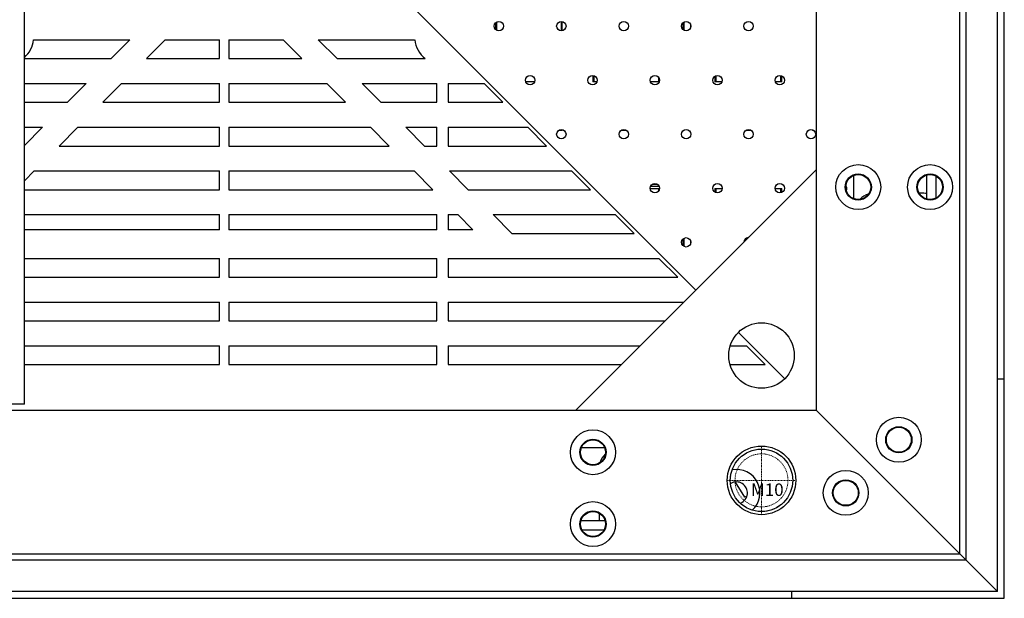
# Model space of a CAD drawing. Units: millimetres. Extents: x 4588 to 18552, y 1547 to 3255.
# Drawn here: x 11764 to 11922, y 2029 to 2122 of the extents above; entities that cross this region are included whole.
import ezdxf

# ---------------------------------------------------------------- set-up
doc = ezdxf.new("R2010")
doc.units = ezdxf.units.MM
doc.linetypes.add('CENTER', pattern=[50.8, 31.75, -6.35, 6.35, -6.35])
doc.linetypes.add('HIDDEN', pattern=[9.525, 6.35, -3.175])
doc.layers.add('screw', color=33, linetype='Continuous', lineweight=13)
doc.styles.add('TXT', font='txt.shx', dxfattribs={"bigfont": 'gbcbig.shx'})

# ---------------------------------------------------------------- blocks, each defined once
blk = doc.blocks.new('screw_m10_g')
at = {"layer": 'screw', "color": 1, "linetype": 'CENTER', "ltscale": 0.006507}
for p, q in [((0, -5.5), (0, 5.5)), ((-5.5, 0), (5.5, 0))]:
    blk.add_line(p, q, dxfattribs=at)
at = {"layer": 'screw', "color": 33, "linetype": 'HIDDEN', "ltscale": 0.006507}
blk.add_circle((0, 0), 4.25, dxfattribs=at)
at = {"layer": 'screw', "color": 92, "linetype": 'HIDDEN', "ltscale": 0.006507}
blk.add_arc((0, 0), 5, 270, 180, dxfattribs=at)
at = {"layer": 'screw', "color": 6, "style": 'TXT'}
blk.add_text('M10', height=2, dxfattribs=at).set_placement((-1.7, -2.5))

msp = doc.modelspace()

# ---------------------------------------------------------------- linework, layer by layer
at = {"color": 7, "linetype": 'Continuous'}
for p, q in [((11922.228, 2029.416), (11922.228, 2529.416)), ((11921.128, 2030.516), (11921.128, 2528.316)), ((11916.128, 2035.516), (11916.128, 2523.316)), ((11915.128, 2036.516), (11915.128, 2522.316)), ((11892.128, 2059.516), (11892.128, 2499.316)), ((11765.228, 2060.516), (11765.228, 2498.316)), ((11851.212, 2121.829), (11851.212, 2120.367)), ((11851.412, 2120.367), (11851.412, 2121.829)), ((11870.943, 2120.437), (11870.943, 2121.759)), ((11840.7, 2121.573), (11840.7, 2120.623)), ((11840.9, 2120.458), (11840.9, 2121.738)), ((11870.743, 2121.628), (11870.743, 2120.568)), ((11871.95, 2121.344), (11871.95, 2120.851)), ((11766.697, 2118.892), (11782.133, 2118.892)), ((11782.133, 2118.892), (11779.133, 2115.892)), ((11784.79, 2115.892), (11787.79, 2118.892)), ((11787.79, 2118.892), (11796.478, 2118.892)), ((11796.478, 2115.892), (11796.478, 2118.892)), ((11797.978, 2118.892), (11806.666, 2118.892)), ((11797.978, 2118.892), (11797.978, 2115.892)), ((11806.666, 2118.892), (11809.666, 2115.892)), ((11812.322, 2118.892), (11827.758, 2118.892)), ((11815.322, 2115.892), (11812.322, 2118.892)), ((11765.228, 2115.892), (11779.133, 2115.892)), ((11784.79, 2115.892), (11796.478, 2115.892)), ((11797.978, 2115.892), (11809.666, 2115.892)), ((11815.322, 2115.892), (11829.429, 2115.892)), ((11856.325, 2113.169), (11856.325, 2112.201)), ((11856.525, 2112.201), (11856.525, 2113.12)), ((11866.837, 2112.881), (11866.837, 2112.201)), ((11875.856, 2113.056), (11875.856, 2112.201)), ((11876.056, 2112.201), (11876.056, 2113.153)), ((11886.368, 2113.169), (11886.368, 2112.201)), ((11886.568, 2112.201), (11886.568, 2113.099)), ((11765.228, 2111.892), (11775.133, 2111.892)), ((11775.133, 2111.892), (11772.133, 2108.892)), ((11777.79, 2108.892), (11780.79, 2111.892)), ((11780.79, 2111.892), (11796.478, 2111.892)), ((11796.478, 2108.892), (11796.478, 2111.892)), ((11797.978, 2111.892), (11813.666, 2111.892)), ((11797.978, 2111.892), (11797.978, 2108.892)), ((11813.666, 2111.892), (11816.666, 2108.892)), ((11819.322, 2111.892), (11831.328, 2111.892)), ((11822.322, 2108.892), (11819.322, 2111.892)), ((11831.328, 2108.892), (11831.328, 2111.892)), ((11833.128, 2111.892), (11838.903, 2111.892)), ((11833.128, 2111.892), (11833.128, 2108.892)), ((11841.903, 2108.892), (11838.903, 2111.892)), ((11846.952, 2112.201), (11845.56, 2112.201)), ((11856.952, 2112.201), (11856.325, 2112.201)), ((11866.952, 2112.201), (11865.56, 2112.201)), ((11876.952, 2112.201), (11875.856, 2112.201)), ((11886.568, 2112.201), (11885.56, 2112.201)), ((11765.228, 2108.892), (11772.133, 2108.892)), ((11777.79, 2108.892), (11796.478, 2108.892)), ((11797.978, 2108.892), (11816.666, 2108.892)), ((11822.322, 2108.892), (11831.328, 2108.892)), ((11833.128, 2108.892), (11841.903, 2108.892)), ((11765.228, 2104.892), (11768.133, 2104.892)), ((11768.133, 2104.892), (11765.228, 2101.987)), ((11770.79, 2101.892), (11773.79, 2104.892)), ((11773.79, 2104.892), (11796.478, 2104.892)), ((11796.478, 2101.892), (11796.478, 2104.892)), ((11797.978, 2104.892), (11820.666, 2104.892)), ((11797.978, 2104.892), (11797.978, 2101.892)), ((11820.666, 2104.892), (11823.666, 2101.892)), ((11826.322, 2104.892), (11831.328, 2104.892)), ((11829.322, 2101.892), (11826.322, 2104.892)), ((11831.328, 2101.892), (11831.328, 2104.892)), ((11833.128, 2104.892), (11845.903, 2104.892)), ((11833.128, 2104.892), (11833.128, 2101.892)), ((11848.903, 2101.892), (11845.903, 2104.892)), ((11851.212, 2104.508), (11851.212, 2104.388)), ((11851.412, 2104.388), (11851.412, 2104.508)), ((11870.943, 2104.388), (11870.943, 2104.438)), ((11891.481, 2104.481), (11891.481, 2104.388)), ((11851.412, 2104.388), (11850.84, 2104.388)), ((11861.672, 2104.388), (11860.84, 2104.388)), ((11870.943, 2104.388), (11870.84, 2104.388)), ((11881.672, 2104.388), (11880.84, 2104.388)), ((11891.672, 2104.388), (11891.481, 2104.388)), ((11770.79, 2101.892), (11796.478, 2101.892)), ((11797.978, 2101.892), (11823.666, 2101.892)), ((11829.322, 2101.892), (11831.328, 2101.892)), ((11833.128, 2101.892), (11848.903, 2101.892)), ((11892.128, 2098.116), (11853.528, 2059.516)), ((11765.228, 2096.33), (11766.79, 2097.892)), ((11766.79, 2097.892), (11796.478, 2097.892)), ((11796.478, 2094.892), (11796.478, 2097.892)), ((11797.978, 2097.892), (11827.666, 2097.892)), ((11797.978, 2097.892), (11797.978, 2094.892)), ((11827.666, 2097.892), (11830.666, 2094.892)), ((11833.322, 2097.892), (11852.903, 2097.892)), ((11836.322, 2094.892), (11833.322, 2097.892)), ((11855.903, 2094.892), (11852.903, 2097.892)), ((11898.128, 2093.46), (11898.128, 2097.173)), ((11909.828, 2093.382), (11909.828, 2097.251)), ((11911.328, 2093.584), (11911.328, 2097.049)), ((11865.517, 2095.07), (11866.995, 2095.07)), ((11865.611, 2095.481), (11866.837, 2095.481)), ((11865.949, 2095.781), (11866.562, 2095.781)), ((11866.837, 2095.561), (11866.837, 2095.481)), ((11866.837, 2095.07), (11866.837, 2094.673)), ((11875.856, 2095.07), (11876.995, 2095.07)), ((11875.856, 2095.07), (11875.856, 2094.498)), ((11876.056, 2094.402), (11876.056, 2095.07)), ((11885.517, 2095.07), (11886.568, 2095.07)), ((11886.368, 2095.07), (11886.368, 2094.386)), ((11886.568, 2094.456), (11886.568, 2095.07)), ((11896.86, 2095.07), (11896.995, 2095.07)), ((11765.228, 2094.892), (11796.478, 2094.892)), ((11797.978, 2094.892), (11830.666, 2094.892)), ((11836.322, 2094.892), (11855.903, 2094.892)), ((11909.328, 2094.316), (11908.596, 2094.316)), ((11765.228, 2090.892), (11796.478, 2090.892)), ((11796.478, 2088.456), (11796.478, 2090.892)), ((11797.978, 2090.892), (11831.328, 2090.892)), ((11797.978, 2090.892), (11797.978, 2088.456)), ((11831.328, 2088.456), (11831.328, 2090.892)), ((11833.128, 2090.892), (11834.666, 2090.892)), ((11833.128, 2090.892), (11833.128, 2088.456)), ((11834.666, 2090.892), (11837.102, 2088.456)), ((11840.322, 2090.892), (11859.903, 2090.892)), ((11843.322, 2087.892), (11840.322, 2090.892)), ((11862.903, 2087.892), (11859.903, 2090.892)), ((11796.478, 2088.456), (11765.228, 2088.456)), ((11831.328, 2088.456), (11797.978, 2088.456)), ((11837.102, 2088.456), (11833.128, 2088.456)), ((11843.322, 2087.892), (11862.903, 2087.892)), ((11870.943, 2085.796), (11870.943, 2087.118)), ((11870.743, 2086.987), (11870.743, 2085.927)), ((11871.95, 2086.703), (11871.95, 2086.21)), ((11880.563, 2086.707), (11880.718, 2086.707)), ((11765.228, 2083.892), (11796.478, 2083.892)), ((11796.478, 2080.892), (11796.478, 2083.892)), ((11797.978, 2083.892), (11831.328, 2083.892)), ((11797.978, 2083.892), (11797.978, 2080.892)), ((11831.328, 2080.892), (11831.328, 2083.892)), ((11833.128, 2083.892), (11866.903, 2083.892)), ((11833.128, 2083.892), (11833.128, 2080.892)), ((11869.903, 2080.892), (11866.903, 2083.892)), ((11765.228, 2080.892), (11796.478, 2080.892)), ((11797.978, 2080.892), (11831.328, 2080.892)), ((11833.128, 2080.892), (11869.903, 2080.892)), ((11765.228, 2076.892), (11796.478, 2076.892)), ((11796.478, 2073.892), (11796.478, 2076.892)), ((11797.978, 2076.892), (11831.328, 2076.892)), ((11797.978, 2076.892), (11797.978, 2073.892)), ((11831.328, 2073.892), (11831.328, 2076.892)), ((11833.128, 2076.892), (11870.904, 2076.892)), ((11833.128, 2076.892), (11833.128, 2073.892)), ((11765.228, 2073.892), (11796.478, 2073.892)), ((11797.978, 2073.892), (11831.328, 2073.892)), ((11833.128, 2073.892), (11867.904, 2073.892)), ((11765.228, 2069.892), (11796.478, 2069.892)), ((11796.478, 2066.892), (11796.478, 2069.892)), ((11797.978, 2069.892), (11831.328, 2069.892)), ((11797.978, 2069.892), (11797.978, 2066.892)), ((11831.328, 2066.892), (11831.328, 2069.892)), ((11833.128, 2069.892), (11863.904, 2069.892)), ((11833.128, 2069.892), (11833.128, 2066.892)), ((11878.35, 2069.892), (11880.903, 2069.892)), ((11883.903, 2066.892), (11880.903, 2069.892)), ((11765.228, 2066.892), (11796.478, 2066.892)), ((11797.978, 2066.892), (11831.328, 2066.892)), ((11833.128, 2066.892), (11860.904, 2066.892)), ((11878.301, 2066.892), (11883.903, 2066.892)), ((11922.228, 2064.516), (11921.128, 2064.516)), ((11765.228, 2060.516), (11579.228, 2060.516)), ((11892.128, 2059.516), (11452.328, 2059.516)), ((11892.128, 2059.516), (11921.128, 2030.516)), ((11858.184, 2053.516), (11854.471, 2053.516)), ((11879.128, 2048.04), (11880.588, 2045.607)), ((11857.328, 2043.049), (11857.328, 2042.316)), ((11858.262, 2041.816), (11854.394, 2041.816)), ((11858.06, 2040.316), (11854.596, 2040.316)), ((11916.128, 2035.516), (11428.328, 2035.516)), ((11915.128, 2036.516), (11429.328, 2036.516)), ((11921.128, 2030.516), (11423.328, 2030.516)), ((11888.128, 2030.516), (11888.128, 2029.416)), ((11422.228, 2029.416), (11922.228, 2029.416))]:
    msp.add_line(p, q, dxfattribs=at)
at = {"color": 4, "linetype": 'Continuous'}
for p, q in [((11797.228, 2154.416), (11872.828, 2078.816)), ((11879.631, 2072.013), (11887.025, 2064.619))]:
    msp.add_line(p, q, dxfattribs=at)
at = {"color": 7, "linetype": 'Continuous'}
for centre, radius in [((11841.256, 2121.098), 0.75), ((11851.256, 2121.098), 0.75), ((11861.256, 2121.098), 0.75), ((11871.256, 2121.098), 0.75), ((11881.256, 2121.098), 0.75), ((11846.256, 2112.438), 0.75), ((11856.256, 2112.438), 0.75), ((11866.256, 2112.438), 0.75), ((11876.256, 2112.438), 0.75), ((11886.256, 2112.438), 0.75), ((11851.256, 2103.777), 0.75), ((11861.256, 2103.777), 0.75), ((11871.256, 2103.777), 0.75), ((11881.256, 2103.777), 0.75), ((11891.256, 2103.777), 0.75), ((11898.828, 2095.316), 3.6), ((11910.328, 2095.316), 3.6), ((11898.828, 2095.316), 2.1), ((11898.828, 2095.316), 2), ((11910.328, 2095.316), 2.1), ((11910.328, 2095.316), 2), ((11866.256, 2095.117), 0.75), ((11876.256, 2095.117), 0.75), ((11886.256, 2095.117), 0.75), ((11871.256, 2086.457), 0.75), ((11883.328, 2068.316), 5.25), ((11905.328, 2054.816), 3.6), ((11856.328, 2052.816), 3.6), ((11905.328, 2054.816), 2.1), ((11905.328, 2054.816), 2), ((11856.328, 2052.816), 2.1), ((11856.328, 2052.816), 2), ((11883.328, 2048.316), 5.5), ((11883.328, 2048.316), 5), ((11896.828, 2046.316), 3.6), ((11896.828, 2046.316), 2.1), ((11896.828, 2046.316), 2), ((11856.328, 2041.316), 3.6), ((11856.328, 2041.316), 2.1), ((11856.328, 2041.316), 2)]:
    msp.add_circle(centre, radius, dxfattribs=at)
for centre, radius, start, end in [((11762.228, 2119.416), 4.5, 312.21161, 353.31356), ((11832.228, 2119.416), 4.5, 186.68644, 231.54551), ((11896.256, 2095.117), 0.75, 334.28571, 34.91693), ((11901.328, 2091.316), 3, 107.2318, 136.76398), ((11909.328, 2091.316), 3, 80.34478, 90), ((11881.256, 2086.457), 0.75, 94.43105, 175.93002), ((11860.328, 2050.316), 3, 133.23605, 162.76816), ((11879.328, 2046.316), 3.75, 312.10878, 100.74828), ((11879.328, 2046.316), 1.75, 291.36445, 121.76388), ((11882.228, 2041.416), 4.5, 106.60471, 111.36969), ((11860.328, 2042.316), 3, 180, 189.6552)]:
    msp.add_arc(centre, radius, start, end, dxfattribs=at)

# ---------------------------------------------------------------- block references
at = {"layer": 'screw', "color": 0, "linetype": 'ByBlock'}
msp.add_blockref('screw_m10_g', (11883.328, 2048.316), dxfattribs=at)

doc.saveas('drawing.dxf')
